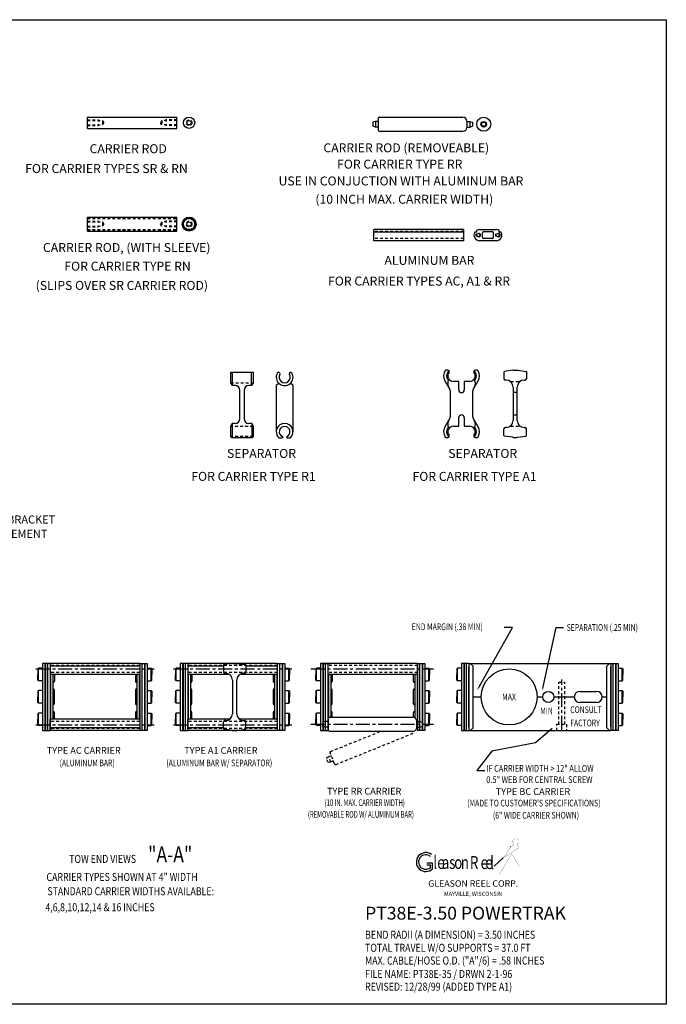
# Model space of a CAD drawing. Extents: x 0 to 68.3, y 0 to 44.
# Drawn here: x 39.4 to 68.3, y 0 to 44 of the extents above; entities that cross this region are included whole.
import ezdxf
from ezdxf.enums import TextEntityAlignment as Align

# ---------------------------------------------------------------- set-up
doc = ezdxf.new("R2010")
doc.units = 0
doc.header["$LTSCALE"] = 0.5
doc.header["$PDMODE"] = 3
doc.linetypes.add('CENTER', pattern=[2, 1.25, -0.25, 0.25, -0.25])
doc.linetypes.add('HIDDEN', pattern=[0.375, 0.25, -0.125])
doc.layers.get('0').update_dxf_attribs({"linetype": 'CONTINUOUS'})
doc.layers.get('DEFPOINTS').update_dxf_attribs({"linetype": 'CONTINUOUS'})
for name, color, linetype in [('CENTER', 4, 'CENTER'), ('CONSTRUCT', 1, 'CONTINUOUS'), ('FEET_TOW', 7, 'CONTINUOUS'), ('HIDDEN', 4, 'HIDDEN'), ('LINK', 2, 'CONTINUOUS'), ('OBJECT', 7, 'CONTINUOUS'), ('TEXT-STD', 2, 'CONTINUOUS')]:
    doc.layers.add(name, color=color, linetype=linetype)
doc.styles.add('MASTER', font='romans', dxfattribs={"width": 0.8})
doc.styles.add('ROMANS', font='romans')
doc.styles.add('SCRIPTS', font='SCRIPTS')

# ---------------------------------------------------------------- blocks, each defined once
blk = doc.blocks.new('LOGO')
at = {"color": 255, "linetype": 'CONTINUOUS'}
for p, q in [((0.737285, 0.534263), (0.491065, 0.534263)), ((0.737285, 0.281291), (0.737285, 0.534263)), ((0.643546, 0.435512), (0.491065, 0.435512)), ((0.643546, 0.330031), (0.643546, 0.435512))]:
    blk.add_line(p, q, dxfattribs=at)
at = {"color": 255, "linetype": 'CONTINUOUS', "const_width": 0.009}
for points in [[(4.325378, 1.445361), (4.345252, 1.333522), (4.220525, 1.262225)], [(4.559166, 1.432193), (4.517055, 1.322474)], [(4.602956, 0.376025), (4.259351, 0.950522), (3.71531, 0.029853)], [(4.571178, 1.211581), (3.887112, 0.762706), (4.213776, 1.255908)]]:
    blk.add_lwpolyline(points, dxfattribs=at)
for points in [[(4.559166, 1.432193, 1.597506), (4.325377, 1.445361, 1.597506)], [(4.517055, 1.322474), (4.576437, 1.239989, -0.426936), (4.571178, 1.211581)]]:
    blk.add_lwpolyline(points, format="xyb", dxfattribs=at)
at = {"color": 255, "linetype": 'CONTINUOUS'}
blk.add_lwpolyline([(4.220525, 1.262225, 0.116788), (4.213776, 1.255908, 0.116788)], format="xyb", dxfattribs=at)
blk.add_lwpolyline([(3.48624, 0.401805), (3.887112, 0.762706)], dxfattribs=at)
for centre, radius, start, end in [((0.439874, 0.580348), 0.421768, 52.682117, 314.841836), ((0.439873, 0.580341), 0.322704, 52.133545, 309.134786)]:
    blk.add_arc(centre, radius, start, end, dxfattribs=at)
at = {"color": 255, "linetype": 'CONTINUOUS', "style": 'SCRIPTS', "oblique": 5, "width": 0.75}
for s, p in [('l', (0.774535, 0.27455)), ('l', (3.308114, 0.26678)), ('e', (0.950328, 0.27455)), ('a', (1.153546, 0.27455)), ('s', (1.481059, 0.27455)), ('o', (1.704986, 0.27455)), ('n', (1.99808, 0.27455)), ('R', (2.403813, 0.268432)), ('e', (2.880317, 0.268432)), ('e', (3.093726, 0.268432))]:
    blk.add_text(s, height=0.580078, dxfattribs=at).set_placement(p)

msp = doc.modelspace()

# ---------------------------------------------------------------- linework, layer by layer
at = {"layer": 'CENTER', "color": 1}
for p, q in [((40.16405, 14.985633), (45.456895, 14.985633)), ((46.307369, 14.985633), (51.600214, 14.985633)), ((52.452273, 14.985633), (57.916114, 14.985633)), ((63.647192, 12.272133), (63.647192, 14.522133)), ((40.16405, 12.485633), (45.456895, 12.485633)), ((46.307369, 12.485633), (51.600214, 12.485633)), ((52.452273, 12.516633), (57.916114, 12.516633))]:
    msp.add_line(p, q, dxfattribs=at)
at = {"layer": 'CONSTRUCT'}
msp.add_lwpolyline([(0, 0), (0, 44), (68.316463, 44), (68.316463, 0)], close=True, dxfattribs=at)
at = {"layer": 'DEFPOINTS', "color": 0, "linetype": 'BYBLOCK'}
for p in [(55.261501, 34.432404), (59.263895, 34.432404), (44.806826, 15.045633), (50.950145, 15.045633), (40.806826, 14.721633), (46.950145, 14.721633), (53.208132, 14.925633), (57.208132, 14.925633), (40.806826, 12.545633), (44.806826, 12.545633), (46.950145, 12.545633), (50.950145, 12.545633)]:
    msp.add_point(p, dxfattribs=at)
at = {"layer": 'HIDDEN', "color": 1}
for p, q in [((59.263895, 34.528404), (55.261501, 34.528404)), ((59.263895, 34.216404), (55.261501, 34.216404)), ((44.806826, 15.141633), (40.806826, 15.141633)), ((50.950145, 15.141633), (46.950145, 15.141633)), ((57.208132, 15.141633), (53.208132, 15.141633)), ((44.806826, 14.829633), (40.806826, 14.829633)), ((50.950145, 14.829633), (46.950145, 14.829633)), ((57.208132, 14.829633), (53.208132, 14.829633)), ((44.806826, 12.641633), (40.806826, 12.641633)), ((44.806826, 12.329633), (40.806826, 12.329633)), ((50.950145, 12.641633), (46.950145, 12.641633)), ((50.950145, 12.329633), (46.950145, 12.329633))]:
    msp.add_line(p, q, dxfattribs=at)
at = {"layer": 'HIDDEN'}
for p, q in [((63.514192, 12.515633), (63.514192, 14.397133)), ((63.780192, 12.515633), (63.780192, 14.397133))]:
    msp.add_line(p, q, dxfattribs=at)
msp.add_lwpolyline([(63.428442, 12.235633), (63.428442, 12.515633), (63.865942, 12.515633), (63.865942, 12.235633)], dxfattribs=at)
at = {"layer": 'LINK', "color": 1}
for p, q in [((59.963766, 14.193688), (61.442756, 16.842543)), ((61.442756, 16.842543), (61.083711, 16.842543)), ((62.815436, 14.179751), (63.397185, 16.842543)), ((63.397185, 16.842543), (63.723589, 16.842543)), ((60.52174, 11.312532), (59.861271, 10.454512)), ((59.861271, 10.454512), (60.218974, 10.454512))]:
    msp.add_line(p, q, dxfattribs=at)
at = {"layer": 'LINK', "color": 40}
for p, q in [((40.293326, 15.016633), (40.263326, 14.986633)), ((40.263326, 14.986633), (40.263326, 14.735633)), ((40.471826, 15.016633), (40.293326, 15.016633)), ((40.293326, 14.454633), (40.293326, 15.016633)), ((40.471826, 15.235633), (40.471826, 12.235633)), ((40.806826, 15.235633), (40.471826, 15.235633)), ((40.576826, 15.235633), (40.576826, 12.235633)), ((40.596826, 15.235633), (40.596826, 12.235633)), ((40.701826, 12.235633), (40.701826, 15.235633)), ((40.806826, 15.235633), (40.806826, 12.235633)), ((44.806826, 15.235633), (45.141826, 15.235633)), ((44.806826, 15.235633), (44.806826, 12.235633)), ((44.911826, 12.235633), (44.911826, 15.235633)), ((45.016826, 15.235633), (45.016826, 12.235633)), ((45.036826, 15.235633), (45.036826, 12.235633)), ((45.141826, 15.235633), (45.141826, 12.235633)), ((45.141826, 15.016633), (45.320326, 15.016633)), ((45.320326, 15.016633), (45.350326, 14.986633)), ((45.320326, 14.454633), (45.320326, 15.016633)), ((45.350326, 14.986633), (45.350326, 14.735633)), ((46.436645, 15.016633), (46.406645, 14.986633)), ((46.406645, 14.986633), (46.406645, 14.735633)), ((46.436645, 14.454633), (46.436645, 15.016633)), ((46.615145, 15.016633), (46.436645, 15.016633)), ((46.950145, 15.235633), (46.615145, 15.235633)), ((46.615145, 15.235633), (46.615145, 12.235633)), ((46.720145, 15.235633), (46.720145, 12.235633)), ((46.740145, 15.235633), (46.740145, 12.235633)), ((46.845145, 12.235633), (46.845145, 15.235633)), ((46.950145, 15.235633), (46.950145, 12.235633)), ((50.950145, 15.235633), (50.950145, 12.235633)), ((50.950145, 15.235633), (51.285145, 15.235633)), ((51.055145, 12.235633), (51.055145, 15.235633)), ((51.160145, 15.235633), (51.160145, 12.235633)), ((51.180145, 15.235633), (51.180145, 12.235633)), ((51.285145, 15.235633), (51.285145, 12.235633)), ((51.285145, 15.016633), (51.463645, 15.016633)), ((51.463645, 14.454633), (51.463645, 15.016633)), ((51.463645, 15.016633), (51.493645, 14.986633)), ((51.493645, 14.986633), (51.493645, 14.735633)), ((52.694632, 15.016633), (52.664632, 14.986633)), ((52.664632, 14.986633), (52.664632, 14.735633)), ((52.873132, 15.016633), (52.694632, 15.016633)), ((52.694632, 14.454633), (52.694632, 15.016633)), ((52.873132, 15.235633), (52.873132, 12.235633)), ((53.208132, 15.235633), (52.873132, 15.235633)), ((52.942132, 15.236133), (53.310132, 15.236133)), ((52.978132, 15.235633), (52.978132, 12.235633)), ((52.998132, 15.235633), (52.998132, 12.235633)), ((53.103132, 12.235633), (53.103132, 15.235633)), ((53.208132, 15.235633), (53.208132, 12.235633)), ((57.208132, 15.235633), (57.543132, 15.235633)), ((57.208132, 15.235633), (57.208132, 12.235633)), ((57.313132, 12.235633), (57.313132, 15.235633)), ((57.418132, 15.235633), (57.418132, 12.235633)), ((57.438132, 15.235633), (57.438132, 12.235633)), ((57.543132, 15.235633), (57.543132, 12.235633)), ((57.543132, 15.016633), (57.721632, 15.016633)), ((57.721632, 15.016633), (57.751632, 14.986633)), ((57.721632, 14.454633), (57.721632, 15.016633)), ((57.751632, 14.986633), (57.751632, 14.735633)), ((58.993395, 15.016633), (58.963395, 14.986633)), ((58.963395, 14.986633), (58.963395, 14.735633)), ((58.993395, 14.454633), (58.993395, 15.016633)), ((59.171895, 15.016633), (58.993395, 15.016633)), ((59.506895, 15.235633), (59.171895, 15.235633)), ((59.171895, 15.235633), (59.171895, 12.235633)), ((59.276895, 15.235633), (59.276895, 12.235633)), ((59.296895, 15.235633), (59.296895, 12.235633)), ((59.401895, 12.235633), (59.401895, 15.235633)), ((59.506895, 15.235633), (59.506895, 12.235633)), ((59.506895, 12.397133), (59.506895, 15.074133)), ((59.686895, 15.110633), (59.561895, 15.235633)), ((59.686895, 12.360633), (59.686895, 15.110633)), ((65.655895, 15.110633), (65.780895, 15.235633)), ((65.655895, 12.360633), (65.655895, 15.110633)), ((65.835895, 15.235633), (66.170895, 15.235633)), ((65.835895, 15.235633), (65.835895, 12.235633)), ((65.835895, 12.397133), (65.835895, 15.074133)), ((65.940895, 12.235633), (65.940895, 15.235633)), ((66.045895, 15.235633), (66.045895, 12.235633)), ((66.065895, 15.235633), (66.065895, 12.235633)), ((66.170895, 15.235633), (66.170895, 12.235633)), ((66.170895, 15.016633), (66.349395, 15.016633)), ((66.349395, 14.454633), (66.349395, 15.016633)), ((66.349395, 15.016633), (66.379395, 14.986633)), ((66.379395, 14.986633), (66.379395, 14.735633)), ((40.263326, 14.484633), (40.263326, 14.735633)), ((40.826826, 14.735633), (40.826826, 12.735633)), ((40.931826, 14.735633), (40.931826, 12.735633)), ((40.931826, 14.642133), (40.931826, 14.376133)), ((40.994326, 14.735633), (40.994326, 14.438623)), ((44.619326, 14.735633), (44.619326, 14.438623)), ((44.681826, 14.735633), (44.681826, 12.735633)), ((44.786826, 14.735633), (44.786826, 12.735633)), ((45.350326, 14.484633), (45.350326, 14.735633)), ((46.406645, 14.484633), (46.406645, 14.735633)), ((46.970145, 14.735633), (46.970145, 12.735633)), ((47.075145, 14.735633), (47.075145, 12.735633)), ((47.075145, 14.642133), (47.075145, 14.376133)), ((47.137645, 14.735633), (47.137645, 14.438623)), ((50.762645, 14.735633), (50.762645, 14.438623)), ((50.825145, 14.735633), (50.825145, 12.735633)), ((50.930145, 14.735633), (50.930145, 12.735633)), ((51.493645, 14.484633), (51.493645, 14.735633)), ((52.664632, 14.484633), (52.664632, 14.735633)), ((53.228132, 14.735633), (53.228132, 12.829133)), ((53.333132, 14.735633), (53.333132, 12.829133)), ((53.333132, 14.642133), (53.333132, 14.376133)), ((53.395632, 14.735633), (53.395632, 14.438623)), ((57.020632, 14.735633), (57.020632, 14.438623)), ((57.083132, 14.735633), (57.083132, 12.829133)), ((57.188132, 14.735633), (57.188132, 12.829133)), ((57.751632, 14.484633), (57.751632, 14.735633)), ((58.963395, 14.484633), (58.963395, 14.735633)), ((66.379395, 14.484633), (66.379395, 14.735633)), ((40.293326, 14.454633), (40.263326, 14.484633)), ((40.471826, 14.454633), (40.293326, 14.454633)), ((40.931836, 14.376133), (40.931826, 14.376133)), ((40.931836, 14.095133), (40.931826, 14.095133)), ((40.931826, 14.095133), (40.931826, 13.376133)), ((45.141826, 14.454633), (45.320326, 14.454633)), ((45.320326, 14.454633), (45.350326, 14.484633)), ((46.436645, 14.454633), (46.406645, 14.484633)), ((46.615145, 14.454633), (46.436645, 14.454633)), ((47.075155, 14.376133), (47.075145, 14.376133)), ((47.075145, 14.095133), (47.075145, 13.376133)), ((47.075155, 14.095133), (47.075145, 14.095133)), ((51.285145, 14.454633), (51.463645, 14.454633)), ((51.463645, 14.454633), (51.493645, 14.484633)), ((52.694632, 14.454633), (52.664632, 14.484633)), ((52.873132, 14.454633), (52.694632, 14.454633)), ((53.333142, 14.376133), (53.333132, 14.376133)), ((53.333142, 14.095133), (53.333132, 14.095133)), ((53.333132, 14.095133), (53.333132, 13.376133)), ((57.543132, 14.454633), (57.721632, 14.454633)), ((57.721632, 14.454633), (57.751632, 14.484633)), ((58.993395, 14.454633), (58.963395, 14.484633)), ((59.171895, 14.454633), (58.993395, 14.454633)), ((66.170895, 14.454633), (66.349395, 14.454633)), ((66.349395, 14.454633), (66.379395, 14.484633)), ((40.293326, 14.016633), (40.263326, 13.986633)), ((40.263326, 13.986633), (40.263326, 13.735633)), ((40.263326, 13.484633), (40.263326, 13.735633)), ((40.293326, 13.454633), (40.293326, 14.016633)), ((40.471826, 14.016633), (40.293326, 14.016633)), ((40.994326, 13.438623), (40.994326, 14.032643)), ((44.619326, 14.032643), (44.619326, 13.438623)), ((45.141826, 14.016633), (45.320326, 14.016633)), ((45.320326, 13.454633), (45.320326, 14.016633)), ((45.320326, 14.016633), (45.350326, 13.986633)), ((45.350326, 13.986633), (45.350326, 13.735633)), ((45.350326, 13.484633), (45.350326, 13.735633)), ((46.436645, 14.016633), (46.406645, 13.986633)), ((46.406645, 13.986633), (46.406645, 13.735633)), ((46.406645, 13.484633), (46.406645, 13.735633)), ((46.615145, 14.016633), (46.436645, 14.016633)), ((46.436645, 13.454633), (46.436645, 14.016633)), ((47.137645, 13.438623), (47.137645, 14.032643)), ((50.762645, 14.032643), (50.762645, 13.438623)), ((51.285145, 14.016633), (51.463645, 14.016633)), ((51.463645, 14.016633), (51.493645, 13.986633)), ((51.463645, 13.454633), (51.463645, 14.016633)), ((51.493645, 13.986633), (51.493645, 13.735633)), ((51.493645, 13.484633), (51.493645, 13.735633)), ((52.694632, 14.016633), (52.664632, 13.986633)), ((52.664632, 13.986633), (52.664632, 13.735633)), ((52.664632, 13.484633), (52.664632, 13.735633)), ((52.694632, 13.454633), (52.694632, 14.016633)), ((52.873132, 14.016633), (52.694632, 14.016633)), ((53.395632, 13.438623), (53.395632, 14.032643)), ((57.020632, 14.032643), (57.020632, 13.438623)), ((57.543132, 14.016633), (57.721632, 14.016633)), ((57.721632, 13.454633), (57.721632, 14.016633)), ((57.721632, 14.016633), (57.751632, 13.986633)), ((57.751632, 13.986633), (57.751632, 13.735633)), ((57.751632, 13.484633), (57.751632, 13.735633)), ((58.993395, 14.016633), (58.963395, 13.986633)), ((58.963395, 13.986633), (58.963395, 13.735633)), ((58.963395, 13.484633), (58.963395, 13.735633)), ((58.993395, 13.454633), (58.993395, 14.016633)), ((59.171895, 14.016633), (58.993395, 14.016633)), ((66.170895, 14.016633), (66.349395, 14.016633)), ((66.349395, 13.454633), (66.349395, 14.016633)), ((66.349395, 14.016633), (66.379395, 13.986633)), ((66.379395, 13.986633), (66.379395, 13.735633)), ((66.379395, 13.484633), (66.379395, 13.735633)), ((40.293326, 13.454633), (40.263326, 13.484633)), ((40.471826, 13.454633), (40.293326, 13.454633)), ((40.931836, 13.376133), (40.931826, 13.376133)), ((45.141826, 13.454633), (45.320326, 13.454633)), ((45.320326, 13.454633), (45.350326, 13.484633)), ((46.436645, 13.454633), (46.406645, 13.484633)), ((46.615145, 13.454633), (46.436645, 13.454633)), ((47.075155, 13.376133), (47.075145, 13.376133)), ((51.285145, 13.454633), (51.463645, 13.454633)), ((51.463645, 13.454633), (51.493645, 13.484633)), ((52.694632, 13.454633), (52.664632, 13.484633)), ((52.873132, 13.454633), (52.694632, 13.454633)), ((53.333142, 13.376133), (53.333132, 13.376133)), ((57.543132, 13.454633), (57.721632, 13.454633)), ((57.721632, 13.454633), (57.751632, 13.484633)), ((58.993395, 13.454633), (58.963395, 13.484633)), ((59.171895, 13.454633), (58.993395, 13.454633)), ((66.170895, 13.454633), (66.349395, 13.454633)), ((66.349395, 13.454633), (66.379395, 13.484633)), ((40.293326, 13.016633), (40.263326, 12.986633)), ((40.263326, 12.986633), (40.263326, 12.735633)), ((40.471826, 13.016633), (40.293326, 13.016633)), ((40.293326, 12.454633), (40.293326, 13.016633)), ((40.931826, 13.095133), (40.931826, 12.829133)), ((40.931836, 13.095133), (40.931826, 13.095133)), ((40.994326, 12.735633), (40.994326, 13.032643)), ((44.619326, 13.032643), (44.619326, 12.735633)), ((45.141826, 13.016633), (45.320326, 13.016633)), ((45.320326, 13.016633), (45.350326, 12.986633)), ((45.320326, 12.454633), (45.320326, 13.016633)), ((45.350326, 12.986633), (45.350326, 12.735633)), ((46.436645, 13.016633), (46.406645, 12.986633)), ((46.406645, 12.986633), (46.406645, 12.735633)), ((46.436645, 12.454633), (46.436645, 13.016633)), ((46.615145, 13.016633), (46.436645, 13.016633)), ((47.075155, 13.095133), (47.075145, 13.095133)), ((47.075145, 13.095133), (47.075145, 12.829133)), ((47.137645, 12.735633), (47.137645, 13.032643)), ((50.762645, 13.032643), (50.762645, 12.735633)), ((51.285145, 13.016633), (51.463645, 13.016633)), ((51.463645, 12.454633), (51.463645, 13.016633)), ((51.463645, 13.016633), (51.493645, 12.986633)), ((51.493645, 12.986633), (51.493645, 12.735633)), ((52.694632, 13.016633), (52.664632, 12.986633)), ((52.664632, 12.986633), (52.664632, 12.735633)), ((52.873132, 13.016633), (52.694632, 13.016633)), ((52.694632, 12.454633), (52.694632, 13.016633)), ((53.333132, 13.095133), (53.333132, 12.829133)), ((53.333142, 13.095133), (53.333132, 13.095133)), ((53.395632, 12.829133), (53.395632, 13.032643)), ((57.020632, 13.032643), (57.020632, 12.829133)), ((57.543132, 13.016633), (57.721632, 13.016633)), ((57.721632, 13.016633), (57.751632, 12.986633)), ((57.721632, 12.454633), (57.721632, 13.016633)), ((57.751632, 12.986633), (57.751632, 12.735633)), ((58.993395, 13.016633), (58.963395, 12.986633)), ((58.963395, 12.986633), (58.963395, 12.735633)), ((59.171895, 13.016633), (58.993395, 13.016633)), ((58.993395, 12.454633), (58.993395, 13.016633)), ((66.170895, 13.016633), (66.349395, 13.016633)), ((66.349395, 13.016633), (66.379395, 12.986633)), ((66.349395, 12.454633), (66.349395, 13.016633)), ((66.379395, 12.986633), (66.379395, 12.735633)), ((40.263326, 12.484633), (40.263326, 12.735633)), ((40.293326, 12.454633), (40.263326, 12.484633)), ((40.471826, 12.454633), (40.293326, 12.454633)), ((45.141826, 12.454633), (45.320326, 12.454633)), ((45.320326, 12.454633), (45.350326, 12.484633)), ((45.350326, 12.484633), (45.350326, 12.735633)), ((46.406645, 12.484633), (46.406645, 12.735633)), ((46.436645, 12.454633), (46.406645, 12.484633)), ((46.615145, 12.454633), (46.436645, 12.454633)), ((51.285145, 12.454633), (51.463645, 12.454633)), ((51.463645, 12.454633), (51.493645, 12.484633)), ((51.493645, 12.484633), (51.493645, 12.735633)), ((52.664632, 12.484633), (52.664632, 12.735633)), ((52.694632, 12.454633), (52.664632, 12.484633)), ((52.873132, 12.454633), (52.694632, 12.454633)), ((57.543132, 12.454633), (57.721632, 12.454633)), ((57.721632, 12.454633), (57.751632, 12.484633)), ((57.751632, 12.484633), (57.751632, 12.735633)), ((58.963395, 12.484633), (58.963395, 12.735633)), ((58.993395, 12.454633), (58.963395, 12.484633)), ((59.171895, 12.454633), (58.993395, 12.454633)), ((59.686895, 12.360633), (59.561895, 12.235633)), ((65.655895, 12.360633), (65.780895, 12.235633)), ((66.170895, 12.454633), (66.349395, 12.454633)), ((66.349395, 12.454633), (66.379395, 12.484633)), ((66.379395, 12.484633), (66.379395, 12.735633)), ((40.471826, 12.235633), (40.806826, 12.235633)), ((45.141826, 12.235633), (44.806826, 12.235633)), ((46.615145, 12.235633), (46.950145, 12.235633)), ((51.285145, 12.235633), (50.950145, 12.235633)), ((52.873132, 12.235633), (53.208132, 12.235633)), ((53.228178, 12.204133), (53.228178, 12.266633)), ((57.543132, 12.235633), (57.208132, 12.235633)), ((59.171895, 12.235633), (59.506895, 12.235633)), ((66.170895, 12.235633), (65.835895, 12.235633))]:
    msp.add_line(p, q, dxfattribs=at)
for centre, start, end in [((40.931836, 14.438623), 270, 0), ((40.931836, 14.032643), 0, 90), ((44.681816, 14.438623), 180, 270), ((44.681816, 14.032643), 90, 180), ((47.075155, 14.438623), 270, 0), ((47.075155, 14.032643), 0, 90), ((50.825135, 14.438623), 180, 270), ((50.825135, 14.032643), 90, 180), ((53.333142, 14.438623), 270, 0), ((53.333142, 14.032643), 0, 90), ((57.083122, 14.438623), 180, 270), ((57.083122, 14.032643), 90, 180), ((40.931836, 13.438623), 270, 0), ((44.681816, 13.438623), 180, 270), ((47.075155, 13.438623), 270, 0), ((50.825135, 13.438623), 180, 270), ((53.333142, 13.438623), 270, 0), ((57.083122, 13.438623), 180, 270), ((40.931836, 13.032643), 0, 90), ((44.681816, 13.032643), 90, 180), ((47.075155, 13.032643), 0, 90), ((50.825135, 13.032643), 90, 180), ((53.333142, 13.032643), 0, 90), ((57.083122, 13.032643), 90, 180)]:
    msp.add_arc(centre, 0.06249, start, end, dxfattribs=at)
at = {"layer": 'LINK', "color": 1}
for points in [[(59.989283, 14.177911), (59.93825, 14.209465), (59.869104, 14.04059)], [(62.844745, 14.173348), (62.786127, 14.186154), (62.777017, 14.003899)], [(63.064668, 12.22817), (63.104281, 12.183106), (63.219666, 12.32448)]]:
    msp.add_solid(points, dxfattribs=at)
at = {"layer": 'OBJECT'}
for p, q in [((42.467263, 39.644888), (46.469657, 39.644888)), ((42.467263, 39.144888), (42.467263, 39.644888)), ((46.469657, 39.144888), (46.469657, 39.644888)), ((55.49888, 39.640208), (59.238812, 39.640208)), ((55.328571, 39.452729), (55.20887, 39.420655)), ((55.20887, 39.420655), (55.20887, 39.23476)), ((55.328571, 39.202686), (55.20887, 39.23476)), ((55.328571, 39.452729), (55.328571, 39.202686)), ((55.456267, 39.452729), (55.328571, 39.452729)), ((55.456267, 39.202686), (55.328571, 39.202686)), ((55.456267, 39.597594), (55.456267, 39.057821)), ((59.409267, 39.469753), (59.409267, 39.185662)), ((59.409267, 39.452729), (59.539169, 39.452729)), ((59.409267, 39.202686), (59.539169, 39.202686)), ((59.539169, 39.452729), (59.65887, 39.420655)), ((59.539169, 39.452729), (59.539169, 39.202686)), ((59.539169, 39.202686), (59.65887, 39.23476)), ((59.65887, 39.420655), (59.65887, 39.23476)), ((42.467263, 39.144888), (46.469657, 39.144888)), ((55.49888, 39.015208), (59.238812, 39.015208)), ((42.467263, 35.18002), (46.469657, 35.18002)), ((42.467263, 34.55502), (42.467263, 35.18002)), ((46.469657, 34.55502), (46.469657, 35.18002)), ((42.467263, 34.55502), (46.469657, 34.55502)), ((59.263895, 34.622404), (55.261501, 34.622404)), ((55.261501, 34.122404), (55.261501, 34.622404)), ((59.263895, 34.502404), (55.261501, 34.502404)), ((59.263895, 34.622404), (59.263895, 34.122404)), ((59.835358, 34.502404), (59.778368, 34.502404)), ((59.855358, 34.522404), (59.855358, 34.577037)), ((59.980358, 34.622404), (60.730358, 34.622404)), ((60.105358, 34.276404), (60.105358, 34.468404)), ((60.165358, 34.528404), (60.545358, 34.528404)), ((60.605358, 34.276404), (60.605358, 34.468404)), ((60.855358, 34.522404), (60.855358, 34.577037)), ((60.932348, 34.502404), (60.875358, 34.502404)), ((59.263895, 34.122404), (55.261501, 34.122404)), ((60.730358, 34.122404), (59.980358, 34.122404)), ((60.545358, 34.216404), (60.165358, 34.216404)), ((48.869768, 28.242509), (49.869768, 28.242509)), ((48.869768, 27.777509), (48.869768, 28.242509)), ((48.944246, 27.648509), (48.944246, 28.242509)), ((49.795289, 27.648509), (49.795289, 28.242509)), ((49.869768, 28.242509), (49.869768, 27.777509)), ((58.568254, 28.335509), (58.467226, 28.335509)), ((59.866904, 28.335509), (59.778152, 28.335509)), ((61.068562, 28.249626), (61.068562, 27.955509)), ((61.464817, 28.334214), (61.094165, 28.279303)), ((61.482402, 28.335509), (61.654721, 28.335509)), ((61.672307, 28.334214), (62.068562, 28.275509)), ((62.068562, 28.275509), (62.068562, 27.955952)), ((48.944246, 27.648509), (48.869768, 27.777509)), ((49.869768, 27.777509), (49.795289, 27.648509)), ((51.010041, 27.758344), (50.900207, 27.648509)), ((51.650207, 27.648509), (51.540372, 27.758344)), ((58.432071, 27.86565), (58.657148, 27.475471)), ((59.048203, 27.835509), (58.813203, 27.835509)), ((59.048203, 27.455509), (59.048203, 27.835509)), ((59.533203, 27.835509), (59.298203, 27.835509)), ((59.298203, 27.835509), (59.298203, 27.455509)), ((59.689797, 27.476397), (59.915804, 27.860226)), ((61.162562, 27.895509), (61.128562, 27.895509)), ((61.974562, 27.895509), (62.008562, 27.895509)), ((49.067768, 27.648509), (48.944246, 27.648509)), ((49.275768, 26.168509), (49.275768, 27.440509)), ((49.463768, 27.440509), (49.463768, 26.168509)), ((49.795289, 27.648509), (49.671768, 27.648509)), ((50.900207, 27.648509), (50.900207, 25.585509)), ((51.650207, 25.585509), (51.650207, 27.648509)), ((58.673203, 27.415509), (58.673203, 26.835509)), ((59.178203, 27.335509), (59.168203, 27.335509)), ((59.673203, 26.835509), (59.673203, 27.415509)), ((61.474562, 27.585509), (61.474562, 26.085509)), ((61.662562, 26.085509), (61.662562, 27.585509)), ((58.673203, 26.835509), (58.673203, 26.255509)), ((59.673203, 26.255509), (59.673203, 26.835509)), ((48.93472, 25.960509), (48.869768, 25.848009)), ((49.067768, 25.960509), (48.93472, 25.960509)), ((48.93472, 25.960509), (48.93472, 25.315509)), ((49.804816, 25.960509), (49.671768, 25.960509)), ((49.804816, 25.960509), (49.804816, 25.315509)), ((49.869768, 25.848009), (49.804816, 25.960509)), ((58.657148, 26.195548), (58.432071, 25.805368)), ((59.048203, 25.835509), (59.048203, 26.215509)), ((59.168203, 26.335509), (59.178203, 26.335509)), ((59.298203, 26.215509), (59.298203, 25.835509)), ((59.915804, 25.810793), (59.689797, 26.194622)), ((48.869768, 25.368009), (48.869768, 25.848009)), ((49.869768, 25.848009), (49.869768, 25.368009)), ((58.813203, 25.835509), (59.048203, 25.835509)), ((59.298203, 25.835509), (59.533203, 25.835509)), ((61.068562, 25.421392), (61.068562, 25.715509)), ((61.162562, 25.775509), (61.128562, 25.775509)), ((61.974562, 25.775509), (62.008562, 25.775509)), ((62.068562, 25.421392), (62.068562, 25.715066)), ((48.900078, 25.315509), (48.869768, 25.368009)), ((49.839457, 25.315509), (48.900078, 25.315509)), ((49.869768, 25.368009), (49.839457, 25.315509)), ((51.014966, 25.315509), (51.175207, 25.315509)), ((51.175207, 25.367335), (51.175207, 25.315509)), ((51.375207, 25.367335), (51.375207, 25.315509)), ((51.375207, 25.315509), (51.535447, 25.315509)), ((58.467226, 25.335509), (58.568254, 25.335509)), ((59.778152, 25.335509), (59.866904, 25.335509)), ((61.464817, 25.336805), (61.094165, 25.391716)), ((61.482402, 25.335509), (61.654721, 25.335509)), ((61.672307, 25.336805), (62.042958, 25.391716)), ((44.806826, 15.235633), (40.806826, 15.235633)), ((44.806826, 15.115633), (40.806826, 15.115633)), ((44.806826, 15.235633), (44.806826, 14.735633)), ((50.950145, 15.235633), (46.950145, 15.235633)), ((48.544752, 15.115633), (46.950145, 15.115633)), ((50.950145, 15.115633), (49.544752, 15.115633)), ((50.950145, 15.235633), (50.950145, 14.735633)), ((53.208132, 15.235633), (53.208132, 14.735633)), ((57.208132, 15.235633), (53.208132, 15.235633)), ((57.208132, 14.735633), (57.208132, 15.235633)), ((59.506895, 15.235633), (65.835895, 15.235633)), ((44.806826, 14.735633), (40.806826, 14.735633)), ((48.822708, 14.735633), (46.950145, 14.735633)), ((50.950145, 14.735633), (49.266795, 14.735633)), ((57.208132, 14.735633), (53.208132, 14.735633)), ((59.686895, 13.735633), (60.051395, 13.735633)), ((62.551395, 13.735633), (62.801395, 13.735633)), ((63.301395, 13.735633), (64.206979, 13.735633)), ((64.456979, 13.985633), (65.205895, 13.985633)), ((65.455895, 13.735633), (65.655895, 13.735633)), ((65.205895, 13.485633), (64.456979, 13.485633)), ((53.231632, 12.246747), (53.231632, 12.786519)), ((53.274246, 12.829133), (57.014178, 12.829133)), ((40.806826, 12.235633), (40.806826, 12.735633)), ((44.806826, 12.735633), (40.806826, 12.735633)), ((44.806826, 12.355633), (40.806826, 12.355633)), ((44.806826, 12.735633), (44.806826, 12.235633)), ((48.822708, 12.735633), (46.950145, 12.735633)), ((46.950145, 12.235633), (46.950145, 12.735633)), ((48.544752, 12.355633), (46.950145, 12.355633)), ((50.950145, 12.735633), (49.266795, 12.735633)), ((50.950145, 12.355633), (49.544752, 12.355633)), ((50.950145, 12.735633), (50.950145, 12.235633)), ((57.184632, 12.374587), (57.184632, 12.658678)), ((44.806826, 12.235633), (40.806826, 12.235633)), ((50.950145, 12.235633), (46.950145, 12.235633)), ((53.274246, 12.204133), (57.014178, 12.204133)), ((59.506895, 12.235633), (65.835895, 12.235633))]:
    msp.add_line(p, q, dxfattribs=at)
at = {"layer": 'OBJECT', "color": 1, "linetype": 'HIDDEN'}
for p, q in [((42.467263, 39.519888), (42.967263, 39.519888)), ((42.467263, 39.489888), (43.147263, 39.489888)), ((42.467263, 39.299888), (43.147263, 39.299888)), ((42.467263, 39.269888), (42.967263, 39.269888)), ((42.967263, 39.519888), (42.967263, 39.457668)), ((42.967263, 39.269888), (42.967263, 39.332109)), ((43.147263, 39.489888), (43.202111, 39.394888)), ((43.147263, 39.489888), (43.147263, 39.299888)), ((43.147263, 39.299888), (43.202111, 39.394888)), ((45.789657, 39.489888), (45.734808, 39.394888)), ((45.789657, 39.299888), (45.734808, 39.394888)), ((45.789657, 39.489888), (45.789657, 39.299888)), ((46.469657, 39.489888), (45.789657, 39.489888)), ((46.469657, 39.299888), (45.789657, 39.299888)), ((45.969657, 39.519888), (45.969657, 39.457668)), ((46.469657, 39.519888), (45.969657, 39.519888)), ((45.969657, 39.269888), (45.969657, 39.332109)), ((46.469657, 39.269888), (45.969657, 39.269888)), ((42.467263, 35.14852), (46.469657, 35.14852)), ((42.467263, 35.11752), (46.469657, 35.11752)), ((42.467263, 34.99252), (42.967263, 34.99252)), ((42.467263, 34.96252), (43.147263, 34.96252)), ((42.467263, 34.77252), (43.147263, 34.77252)), ((42.967263, 34.99252), (42.967263, 34.9303)), ((42.967263, 34.74252), (42.967263, 34.804741)), ((43.147263, 34.96252), (43.147263, 34.77252)), ((43.147263, 34.96252), (43.202111, 34.86752)), ((43.147263, 34.77252), (43.202111, 34.86752)), ((45.789657, 34.96252), (45.734808, 34.86752)), ((45.789657, 34.77252), (45.734808, 34.86752)), ((45.789657, 34.96252), (45.789657, 34.77252)), ((46.469657, 34.96252), (45.789657, 34.96252)), ((46.469657, 34.77252), (45.789657, 34.77252)), ((45.969657, 34.99252), (45.969657, 34.9303)), ((46.469657, 34.99252), (45.969657, 34.99252)), ((45.969657, 34.74252), (45.969657, 34.804741)), ((42.467263, 34.74252), (42.967263, 34.74252)), ((42.467263, 34.61752), (46.469657, 34.61752)), ((42.467263, 34.58652), (46.469657, 34.58652)), ((46.469657, 34.74252), (45.969657, 34.74252)), ((53.103937, 12.641654), (52.984235, 12.60958)), ((52.984235, 12.423686), (52.984235, 12.60958)), ((53.103937, 12.391612), (52.984235, 12.423686)), ((53.231632, 12.641654), (53.103937, 12.641654)), ((53.103937, 12.391612), (53.103937, 12.641654)), ((53.231632, 12.391612), (53.103937, 12.391612)), ((57.184632, 12.641654), (57.314534, 12.641654)), ((57.184632, 12.391612), (57.314534, 12.391612)), ((57.314534, 12.391612), (57.314534, 12.641654)), ((57.314534, 12.641654), (57.434235, 12.60958)), ((57.314534, 12.391612), (57.434235, 12.423686)), ((57.434235, 12.423686), (57.434235, 12.60958)), ((53.329923, 11.297064), (55.576848, 12.204133)), ((53.563887, 10.717507), (57.031892, 12.117518)), ((53.242178, 11.059463), (53.143187, 10.984912)), ((53.360589, 11.107264), (53.242178, 11.059463)), ((53.335779, 10.8276), (53.242178, 11.059463)), ((53.508419, 10.74107), (53.30636, 11.241597)), ((53.212775, 10.812533), (53.143187, 10.984912)), ((53.335779, 10.8276), (53.212775, 10.812533)), ((53.45419, 10.875402), (53.335779, 10.8276))]:
    msp.add_line(p, q, dxfattribs=at)
at = {"layer": 'OBJECT', "linetype": 'HIDDEN'}
for p, q in [((48.869768, 27.777509), (49.869768, 27.777509)), ((61.374976, 27.835509), (61.75989, 27.835509)), ((61.632562, 27.335509), (61.504562, 27.335509)), ((61.504562, 26.335509), (61.632562, 26.335509)), ((49.869768, 25.825509), (48.869768, 25.825509)), ((61.374976, 25.835509), (61.75989, 25.835509)), ((49.869768, 25.368009), (48.869768, 25.368009))]:
    msp.add_line(p, q, dxfattribs=at)
at = {"layer": 'OBJECT', "color": 102}
for p, q in [((48.544752, 15.14975), (48.544752, 14.855633)), ((48.941007, 15.234337), (48.570355, 15.179426)), ((48.958592, 15.235633), (49.130911, 15.235633)), ((49.148497, 15.234337), (49.519148, 15.179426)), ((49.544752, 15.14975), (49.544752, 14.856076)), ((48.638752, 14.795633), (48.604752, 14.795633)), ((49.450752, 14.795633), (49.484752, 14.795633)), ((48.950752, 14.485633), (48.950752, 12.985633)), ((49.138752, 12.985633), (49.138752, 14.485633)), ((48.544752, 12.321516), (48.544752, 12.615633)), ((48.638752, 12.675633), (48.604752, 12.675633)), ((49.450752, 12.675633), (49.484752, 12.675633)), ((49.544752, 12.321516), (49.544752, 12.61519)), ((48.941007, 12.236929), (48.570355, 12.29184)), ((48.958592, 12.235633), (49.130911, 12.235633)), ((49.148497, 12.236929), (49.519148, 12.29184))]:
    msp.add_line(p, q, dxfattribs=at)
at = {"layer": 'OBJECT', "color": 4, "linetype": 'HIDDEN'}
msp.add_line((63.514192, 14.397133), (63.780192, 14.397133), dxfattribs=at)
at = {"layer": 'OBJECT', "color": 1}
for p, q in [((63.219666, 12.32448), (62.484379, 11.683845)), ((62.484379, 11.683845), (60.52174, 11.312532))]:
    msp.add_line(p, q, dxfattribs=at)
at = {"layer": 'OBJECT'}
for centre, radius in [((47.012046, 39.394888), 0.25), ((60.164081, 39.327708), 0.3125), ((60.164081, 39.327708), 0.125021), ((60.164081, 39.327708), 0.092947), ((47.012046, 34.86752), 0.3125), ((47.012046, 34.86752), 0.281), ((61.301395, 13.735633), 1.25), ((63.051395, 13.735633), 0.25)]:
    msp.add_circle(centre, radius, dxfattribs=at)
at = {"layer": 'OBJECT', "color": 1, "linetype": 'HIDDEN'}
for centre, radius in [((47.012046, 39.394888), 0.125), ((47.012046, 34.86752), 0.125), ((59.917858, 34.372404), 0.094), ((60.792858, 34.372404), 0.094)]:
    msp.add_circle(centre, radius, dxfattribs=at)
at = {"layer": 'OBJECT', "color": 1}
for centre, radius in [((47.012046, 39.394888), 0.095), ((47.012046, 34.86752), 0.25), ((47.012046, 34.86752), 0.095), ((59.917858, 34.372404), 0.074), ((60.792858, 34.372404), 0.074)]:
    msp.add_circle(centre, radius, dxfattribs=at)
at = {"layer": 'OBJECT'}
for centre, radius, start, end in [((55.49888, 39.597594), 0.042614, 90, 180), ((59.238812, 39.469753), 0.170455, 0, 90), ((59.238812, 39.185662), 0.170455, 270, 0), ((55.49888, 39.057821), 0.042614, 180, 270), ((59.980358, 34.372404), 0.25, 151.428122, 270), ((59.778368, 34.482404), 0.02, 90, 151.428122), ((59.835358, 34.522404), 0.02, 270, 0), ((59.875358, 34.577037), 0.02, 117.162888, 180), ((59.980358, 34.372404), 0.25, 90, 117.162888), ((60.165358, 34.468404), 0.06, 90, 180), ((60.545358, 34.468404), 0.06, 0, 90), ((60.730358, 34.372404), 0.25, 62.837112, 90), ((60.730358, 34.372404), 0.25, 270, 28.571878), ((60.835358, 34.577037), 0.02, 0, 62.837112), ((60.875358, 34.522404), 0.02, 180, 270), ((60.932348, 34.482404), 0.02, 28.571878, 90), ((60.165358, 34.276404), 0.06, 180, 270), ((60.545358, 34.276404), 0.06, 270, 0), ((51.275207, 28.023509), 0.375, 150.159677, 29.840323), ((51.005874, 28.178009), 0.0645, 330.159677, 150.159677), ((51.544539, 28.178009), 0.0645, 29.840323, 209.840323), ((58.813203, 28.085509), 0.44, 147.548509, 209.978803), ((58.467226, 28.305509), 0.03, 90, 147.548509), ((58.813203, 28.085509), 0.31, 144.198747, 214.677011), ((58.586109, 28.249303), 0.03, 324.198747, 144.198747), ((58.813203, 28.085509), 0.25, 142.200278, 270), ((58.568254, 28.275509), 0.06, 322.200278, 90), ((59.533203, 28.085509), 0.25, 270, 37.799722), ((59.778152, 28.275509), 0.06, 90, 217.799722), ((59.760297, 28.249303), 0.03, 35.801253, 215.801253), ((59.533203, 28.085509), 0.31, 325.322989, 35.801253), ((59.866904, 28.275509), 0.06, 29.656014, 90), ((59.533203, 28.085509), 0.444, 329.509556, 29.656014), ((61.098562, 28.249626), 0.03, 98.426969, 180), ((61.482402, 28.215509), 0.12, 90, 98.426969), ((61.654721, 28.215509), 0.12, 81.573031, 90), ((62.038562, 28.249626), 0.03, 0, 81.573031), ((51.275207, 28.023509), 0.246, 150.159677, 29.840323), ((58.870597, 27.750652), 0.315205, 152.230694, 211.595549), ((58.582939, 27.926204), 0.03, 214.677011, 34.677011), ((59.763467, 27.926204), 0.03, 145.322989, 325.322989), ((59.47581, 27.750652), 0.315205, 328.404451, 27.769306), ((61.128562, 27.955509), 0.06, 180, 270), ((61.162562, 27.583509), 0.312, 0, 90), ((61.974562, 27.583509), 0.312, 90, 180), ((62.008562, 27.955509), 0.06, 270, 0), ((49.067768, 27.440509), 0.208, 0, 90), ((49.671768, 27.440509), 0.208, 90, 180), ((58.553203, 27.415509), 0.12, 0, 29.978803), ((59.168203, 27.455509), 0.12, 180, 270), ((59.178203, 27.455509), 0.12, 270, 360), ((59.793203, 27.415509), 0.12, 149.509556, 180), ((49.067768, 26.168509), 0.208, 270, 0), ((49.671768, 26.168509), 0.208, 180, 270), ((51.275207, 25.585509), 0.375, 90, 226.05448), ((51.275207, 25.585509), 0.375, 313.94552, 313.94552), ((51.275207, 25.585509), 0.375, 313.94552, 90), ((58.870597, 25.920367), 0.315205, 148.404451, 207.769306), ((58.553203, 26.255509), 0.12, 330.021197, 0), ((59.168203, 26.215509), 0.12, 90, 180), ((59.178203, 26.215509), 0.12, 0, 90), ((59.793203, 26.255509), 0.12, 180, 210.490444), ((59.47581, 25.920367), 0.315205, 332.230694, 31.595549), ((61.162562, 26.087509), 0.312, 270, 0), ((61.974562, 26.087509), 0.312, 180, 270), ((51.275207, 25.585509), 0.24, 294.624318, 245.375682), ((58.813203, 25.585509), 0.44, 150.021197, 212.451491), ((58.813203, 25.585509), 0.31, 145.322989, 215.801253), ((58.582939, 25.744815), 0.03, 325.322989, 145.322989), ((58.813203, 25.585509), 0.25, 90, 217.799722), ((59.533203, 25.585509), 0.25, 322.200278, 90), ((59.763467, 25.744815), 0.03, 34.677011, 214.677011), ((59.533203, 25.585509), 0.31, 324.198747, 34.677011), ((59.533203, 25.585509), 0.444, 330.343986, 30.490444), ((61.128562, 25.715509), 0.06, 90, 180), ((62.008562, 25.715509), 0.06, 0, 90), ((58.467226, 25.365509), 0.03, 212.451491, 270), ((58.586109, 25.421716), 0.03, 215.801253, 35.801253), ((58.568254, 25.395509), 0.06, 270, 37.799722), ((59.778152, 25.395509), 0.06, 142.200278, 270), ((59.760297, 25.421716), 0.03, 144.198747, 324.198747), ((59.866904, 25.395509), 0.06, 270, 330.343986), ((61.098562, 25.421392), 0.03, 180, 261.573031), ((61.482402, 25.455509), 0.12, 261.573031, 270), ((61.654721, 25.455509), 0.12, 270, 278.426969), ((62.038562, 25.421392), 0.03, 278.426969, 0), ((64.456979, 13.735633), 0.25, 90, 270), ((65.205895, 13.735633), 0.25, 270, 90), ((53.274246, 12.786519), 0.042614, 90, 180), ((57.014178, 12.658678), 0.170455, 0, 90), ((57.014178, 12.374587), 0.170455, 270, 0), ((53.274246, 12.246747), 0.042614, 180, 270)]:
    msp.add_arc(centre, radius, start, end, dxfattribs=at)
at = {"layer": 'OBJECT', "linetype": 'HIDDEN'}
for centre, radius, start, end in [((61.374976, 27.825509), 0.01, 90, 228.188449), ((61.762148, 27.825509), 0.01, 311.811551, 90), ((61.504562, 27.305509), 0.03, 90, 180), ((61.632562, 27.305509), 0.03, 0, 90), ((61.504562, 26.365509), 0.03, 180, 270), ((61.632562, 26.365509), 0.03, 270, 0), ((61.374976, 25.845509), 0.01, 131.811551, 270), ((61.762148, 25.845509), 0.01, 270, 48.188449)]:
    msp.add_arc(centre, radius, start, end, dxfattribs=at)
at = {"layer": 'OBJECT', "color": 102}
for centre, radius, start, end in [((48.574752, 15.14975), 0.03, 98.426969, 180), ((48.958592, 15.115633), 0.12, 90, 98.426969), ((49.130911, 15.115633), 0.12, 81.573031, 90), ((49.514752, 15.14975), 0.03, 0, 81.573031), ((48.604752, 14.855633), 0.06, 180, 270), ((48.638752, 14.483633), 0.312, 0, 90), ((49.450752, 14.483633), 0.312, 90, 180), ((49.484752, 14.855633), 0.06, 270, 0), ((48.638752, 12.987633), 0.312, 270, 0), ((49.450752, 12.987633), 0.312, 180, 270), ((48.604752, 12.615633), 0.06, 90, 180), ((48.574752, 12.321516), 0.03, 180, 261.573031), ((49.484752, 12.615633), 0.06, 0, 90), ((49.514752, 12.321516), 0.03, 278.426969, 0), ((48.958592, 12.355633), 0.12, 261.573031, 270), ((49.130911, 12.355633), 0.12, 270, 278.426969)]:
    msp.add_arc(centre, radius, start, end, dxfattribs=at)
at = {"layer": 'OBJECT', "color": 1, "linetype": 'HIDDEN'}
for centre, start, end in [((53.345875, 11.257549), 111.983614, 201.983614), ((53.547935, 10.757022), 201.983614, 291.983614)]:
    msp.add_arc(centre, 0.042614, start, end, dxfattribs=at)

# ---------------------------------------------------------------- block references
at = {"color": 4, "xscale": 1.002839, "yscale": 1.002839, "zscale": 1.002839}
msp.add_blockref('LOGO', (57.138085, 5.774728), dxfattribs=at)

# ---------------------------------------------------------------- texts
at = {"color": 3, "style": 'ROMANS'}
for s, height, p in [('GLEASON REEL CORP.', 0.288, (59.696669, 5.542395)), ('MAYVILLE, WISCONSIN', 0.18144, (59.696669, 5.028023))]:
    msp.add_text(s, height=height, dxfattribs=at).set_placement(p, align=Align.TOP_CENTER)
at = {"layer": 'FEET_TOW', "color": 3}
for s, height, p in [('CARRIER ROD ', 0.4, (42.566876, 38.035011)), ('CARRIER ROD (REMOVEABLE)', 0.4, (53.007647, 38.074668)), ('FOR CARRIER TYPES SR & RN', 0.4, (39.693004, 37.147109)), ('FOR CARRIER TYPE RR', 0.4, (53.618257, 37.344483)), ('USE IN CONJUCTION WITH ALUMINUM BAR', 0.4, (51.005436, 36.593021)), ('(10 INCH MAX. CARRIER WIDTH)', 0.4, (52.647906, 35.776288)), ('CARRIER ROD, (WITH SLEEVE)', 0.4, (40.486339, 33.618418)), ('ALUMINUM BAR', 0.4, (55.734151, 33.045358)), ('FOR CARRIER TYPE RN', 0.4, (41.440236, 32.784482)), ('(SLIPS OVER SR CARRIER ROD)', 0.4, (40.160556, 31.925441)), ('FOR CARRIER TYPES AC, A1 & RR', 0.4, (53.213782, 32.120341)), ('SEPARATOR', 0.4, (48.703601, 24.415685)), ('SEPARATOR', 0.4, (58.579569, 24.415685)), ('FOR CARRIER TYPE R1', 0.4, (47.109468, 23.391753)), ('FOR CARRIER TYPE A1', 0.4, (56.985436, 23.391753)), ('ALTERNATE BRACKET', 0.36, (36.078803, 21.484809)), ('ARRANGEMENT', 0.36, (37.146865, 20.844213)), ('TYPE AC CARRIER', 0.3, (40.652123, 11.194017)), ('TYPE A1 CARRIER', 0.3, (46.795442, 11.194017)), ('TYPE RR CARRIER', 0.3, (53.170287, 9.374983)), ('TYPE BC CARRIER', 0.3, (60.699856, 9.356179))]:
    msp.add_text(s, height=height, dxfattribs=at).set_placement(p)
for s, width, p in [('END MARGIN (.38 MIN)', 0.75, (56.953588, 16.721051)), ('SEPARATION (.25 MIN)', 0.75, (63.869363, 16.688423)), ('(ALUMINUM BAR)', 0.75, (41.226346, 10.638018)), ('(ALUMINUM BAR W/ SEPARATOR)', 0.75, (45.995205, 10.638018)), ('(10 IN. MAX. CARRIER WIDTH)', 0.65, (53.060091, 8.860367)), ("(MADE TO CUSTOMER'S SPECIFICATIONS)", 0.75, (59.428063, 8.841598)), ('(REMOVABLE ROD W/ ALUMINUM BAR)', 0.65, (52.314436, 8.335416)), ('(6" WIDE CARRIER SHOWN)', 0.75, (60.576676, 8.298823))]:
    msp.add_text(s, height=0.3, dxfattribs=dict(at, width=width)).set_placement(p)
at = {"layer": 'FEET_TOW', "color": 1, "width": 0.75}
for s, p in [('MAX', (60.987482, 13.587853)), ('MIN', (62.68817, 12.963482)), ('CONSULT', (64.027197, 13.013764)), ('FACTORY', (64.027197, 12.424306))]:
    msp.add_text(s, height=0.3, dxfattribs=at).set_placement(p)
at = {"layer": 'FEET_TOW'}
msp.add_text('PT38E-3.50 POWERTRAK', height=0.576, dxfattribs=at).set_placement((54.868466, 3.785479))
at = {"layer": 'OBJECT', "color": 7, "style": 'MASTER', "width": 0.8}
msp.add_text('"A-A"', height=0.72, dxfattribs=at).set_placement((45.180532, 6.337495))
at = {"layer": 'OBJECT', "color": 3, "style": 'MASTER', "width": 0.8}
for s, p in [('TOW END VIEWS', (41.65817, 6.315732)), ('CARRIER TYPES SHOWN AT 4" WIDTH', (40.642527, 5.510519)), ('STANDARD CARRIER WIDTHS AVAILABLE:', (40.683985, 4.873317)), ('4,6,8,10,12,14 & 16 INCHES', (40.594462, 4.157663)), ('BEND RADII (A DIMENSION) = 3.50 INCHES', (54.868466, 2.929131)), ('TOTAL TRAVEL W/O SUPPORTS = 37.0 FT', (54.868466, 2.346273)), ('MAX. CABLE/HOSE O.D. ("A"/6) = .58 INCHES', (54.868466, 1.774755)), ('FILE NAME: PT38E-35 / DRWN 2-1-96', (54.868466, 1.1754)), ('REVISED: 12/28/99 (ADDED TYPE A1)', (54.868466, 0.608135))]:
    msp.add_text(s, height=0.36, dxfattribs=at).set_placement(p)
at = {"layer": 'TEXT-STD', "color": 3, "width": 0.8}
for s, p in [('IF CARRIER WIDTH > 12" ALLOW', (60.281474, 10.392012)), ('0.5" WEB FOR CENTRAL SCREW', (60.281474, 9.892012))]:
    msp.add_text(s, height=0.3, dxfattribs=at).set_placement(p)

doc.saveas('drawing.dxf')
